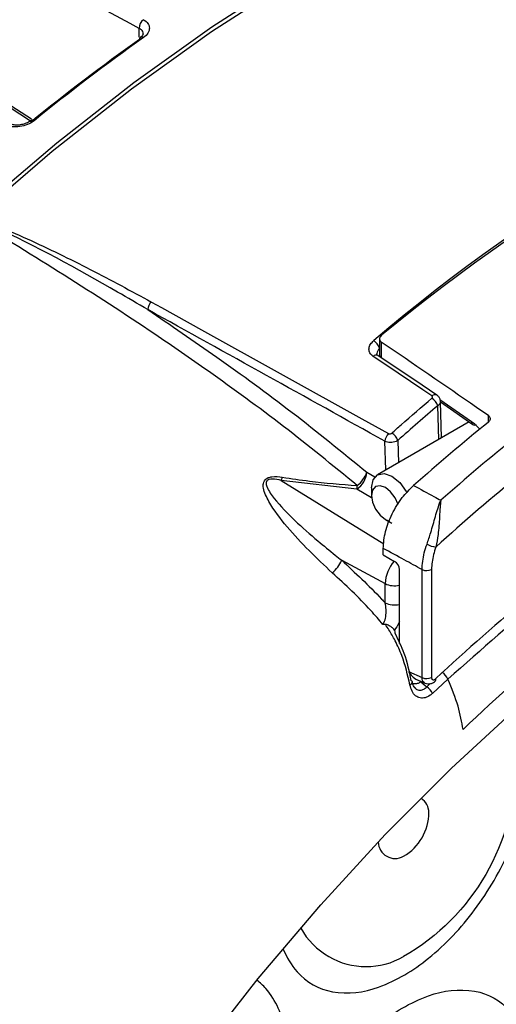
# Model space of a CAD drawing. Extents: x 13.4 to 104.9, y 1.5 to 77.7.
# Drawn here: x 20.8 to 21.8, y 60.4 to 62.5 of the extents above; entities that cross this region are included whole.
import ezdxf

# ---------------------------------------------------------------- set-up
doc = ezdxf.new("R2010")
doc.units = 0
doc.header["$MEASUREMENT"] = 0
doc.layers.get('0').update_dxf_attribs({"linetype": 'CONTINUOUS'})
doc.layers.add('OBJECT', color=7, linetype='CONTINUOUS')

# ---------------------------------------------------------------- blocks, each defined once
blk = doc.blocks.new('LEFT3', base_point=(13.6647, 9.0714))
blk.add_arc((14.0977, 9.3214), 0.866, 180, 240)

msp = doc.modelspace()

# ---------------------------------------------------------------- linework, layer by layer
at = {"layer": 'OBJECT'}
for p, q in [((19.8102, 62.9593), (20.8224, 62.3066)), ((21.0581, 62.4878), (21.0586, 62.5069)), ((21.5803, 61.8324), (21.5803, 61.7967)), ((21.5842, 61.8256), (21.5842, 61.7913)), ((21.5805, 61.7945), (21.5805, 61.7938)), ((21.7116, 61.701), (21.7803, 61.6526)), ((21.7149, 61.6172), (21.7127, 61.6961)), ((21.7127, 61.6955), (21.7828, 61.6462)), ((21.7089, 61.6138), (21.7069, 61.6872)), ((21.7748, 61.6518), (21.576, 61.537)), ((21.8168, 61.6514), (21.8168, 61.6657)), ((21.5941, 61.5475), (21.5922, 61.61)), ((21.6201, 61.6116), (21.6216, 61.5633)), ((21.5527, 61.5426), (21.5703, 61.5323)), ((21.5313, 61.506), (21.367, 61.5246)), ((21.367, 61.5246), (21.5898, 61.387)), ((21.5633, 61.4872), (21.5313, 61.506)), ((21.5631, 61.5084), (21.5631, 61.4921)), ((21.5931, 61.44), (21.6072, 61.4319)), ((21.5931, 61.44), (21.6022, 61.4364)), ((21.5884, 61.3632), (21.5884, 61.377)), ((21.4983, 61.3513), (21.5924, 61.3006)), ((21.5884, 61.3632), (21.6132, 61.3489)), ((21.6237, 61.1707), (21.6237, 61.3311)), ((21.6727, 61.0963), (21.6727, 61.3311)), ((21.6933, 61.3314), (21.6933, 61.0966)), ((21.5924, 61.2589), (21.5924, 61.3006)), ((21.6433, 61.1093), (21.6727, 61.0963)), ((21.6627, 61.0914), (21.6791, 61.0842)), ((21.7291, 61.0928), (21.6955, 61.062)), ((21.6562, 61.0756), (21.6583, 61.0731)), ((21.6831, 61.0763), (21.6907, 61.0832))]:
    msp.add_line(p, q, dxfattribs=at)
at = {"layer": 'OBJECT', "flags": 128}
for points in [[(23.6481, 62.7995), (23.5382, 62.8708), (23.4147, 62.9347), (23.2845, 62.9862), (23.1482, 63.0252), (23.0062, 63.0515), (22.859, 63.065), (22.707, 63.0658), (22.5508, 63.0537), (22.3909, 63.0288), (22.2279, 62.9912), (22.0624, 62.9411), (21.8948, 62.8786), (21.7258, 62.8039), (21.5559, 62.7173), (21.3857, 62.619), (21.2158, 62.5095), (21.0468, 62.389), (20.8792, 62.258), (20.7136, 62.117)], [(20.6991, 62.0937), (20.8692, 62.24), (21.0415, 62.3757), (21.2154, 62.5004), (21.3903, 62.6134), (21.5654, 62.7145), (21.7403, 62.8033), (21.9141, 62.8795), (22.0865, 62.9427), (22.2566, 62.9928)], [(19.8066, 62.9664), (20.4325, 62.5629), (20.8242, 62.3104)], [(21.0848, 61.9125), (21.1066, 61.9004), (21.1936, 61.8521), (21.5418, 61.6588), (21.6, 61.6265)], [(21.7048, 61.7103), (21.6729, 61.7317), (21.577, 61.7961)], [(21.5803, 61.7967), (21.5804, 61.7949), (21.5807, 61.7934)], [(21.6942, 61.7084), (21.6742, 61.7218), (21.5939, 61.7758), (21.5665, 61.7942)], [(21.5631, 61.5084), (21.5664, 61.526), (21.576, 61.537), (21.5903, 61.5398), (21.6072, 61.5339), (21.6242, 61.5203), (21.6385, 61.5009), (21.64, 61.4982)], [(21.6207, 61.4724), (21.6144, 61.487), (21.6046, 61.5002), (21.5931, 61.5094), (21.5816, 61.5134), (21.5719, 61.5115), (21.5653, 61.504), (21.5631, 61.4921), (21.5653, 61.4775), (21.5719, 61.4625), (21.5816, 61.4493), (21.5931, 61.44), (21.5931, 61.44)], [(20.1563, 57.9707), (20.1581, 57.9808), (20.197, 58.1746), (20.2453, 58.3705), (20.3029, 58.5679), (20.3694, 58.7659), (20.4447, 58.9637), (20.5284, 59.1604), (20.6201, 59.3553), (20.7195, 59.5476), (20.8262, 59.7364), (20.9397, 59.921), (21.0597, 60.1006), (21.1855, 60.2746), (21.3166, 60.4421), (21.4526, 60.6025), (21.5928, 60.7552), (21.7368, 60.8995), (21.8838, 61.0347), (22.0333, 61.1605), (22.1847, 61.2761), (22.2941, 61.3526)], [(21.6699, 61.0874), (21.6793, 61.0795), (21.6831, 61.0763)]]:
    msp.add_lwpolyline(points, dxfattribs=at)
at = {"layer": 'OBJECT'}
msp.add_lwpolyline([(21.3591, 59.9649, -0.062406), (21.4013, 60.1044, -0.056499), (21.4783, 60.2368, -0.062735), (21.5784, 60.3422, -0.084949), (21.6867, 60.4047, -0.131108), (21.7869, 60.415, -0.169486), (21.8639, 60.3715, -0.132546), (21.906, 60.2807, -0.132546)], format="xyb", dxfattribs=at)
for centre, radius, start, end in [((21.0801, 62.5085), 0.0215, 125.2231, 184.1491), ((24.263, 58.5904), 4.2112, 110.9579, 129.4922), ((24.0884, 58.8677), 3.8885, 110.1441, 130.4056), ((23.8448, 58.5723), 4.8016, 125.4667, 129.0163), ((23.8623, 58.5643), 4.8165, 125.4667, 129.0164), ((21.0642, 62.4834), 0.00549, 132.1732, 183.6161), ((21.0638, 62.4817), 0.0066, 54.8212, 120.0432), ((20.8263, 62.3015), 0.00637, 53.227, 118.911), ((21.1013, 61.8947), 0.0243, 132.8112, 176.8162), ((21.5524, 61.8037), 0.0293, 17.6695, 58.2465), ((21.5731, 61.7879), 0.00913, 64.3926, 136.1228), ((21.5864, 61.7969), 0.00605, 181.9245, 224.5118), ((25.329, 57.373), 5.473, 126.8436, 131.3467), ((21.7009, 61.702), 0.00916, 64.5157, 136.2414), ((21.6789, 61.6782), 0.0294, 17.7858, 58.8519), ((25.3686, 57.3185), 5.4712, 126.9267, 132.0674), ((25.3923, 57.2657), 5.6585, 129.1961, 131.3443), ((21.7873, 61.6516), 0.00713, 172.0967, 230.246), ((21.7865, 61.6529), 0.00775, 241.003, 303.9336), ((21.6165, 61.6086), 0.0243, 132.6764, 176.8113), ((21.5912, 61.6012), 0.0307, 19.8766, 59.1057), ((21.5041, 61.5464), 0.0488, 303.9367, 355.477), ((21.492, 61.5638), 0.0643, 308.6652, 340.752), ((21.2995, 61.5503), 0.0722, 339.1578, 345.1862), ((21.2912, 61.5365), 0.242, 352.76, 354.5667), ((25.1945, 57.3326), 5.1325, 126.7136, 132.8724), ((21.7094, 61.4328), 0.0531, 240.9159, 262.9451), ((24.785, 57.83), 4.3685, 125.591, 133.7908), ((21.4326, 61.3795), 0.0714, 309.0695, 336.7387), ((21.6711, 61.2969), 0.0787, 138.2562, 177.3088), ((21.6827, 61.3521), 0.0232, 244.4707, 297.2616), ((21.613, 61.3428), 0.0469, 244.0465, 283.2871), ((21.613, 61.3011), 0.0469, 244.0465, 283.2871), ((21.6478, 61.0857), 0.00418, 16.5262, 79.8949), ((21.6827, 61.1173), 0.0232, 244.4707, 297.2616), ((21.6983, 61.092), 0.00464, 323.7567, 27.1234), ((21.6982, 61.0791), 0.0338, 24.0342, 56.4964), ((21.6444, 61.0882), 0.00753, 285.0182, 350.4167), ((21.6641, 61.0474), 0.0346, 24.8913, 56.5792), ((21.6509, 60.8033), 0.0366, 0, 56.3199), ((21.5776, 60.8033), 0.1099, 300, 0), ((21.6143, 60.7398), 0.0366, 181.7961, 240), ((21.6143, 60.7398), 0.0366, 240, 300), ((21.2413, 60.9974), 0.6799, 323.3664, 336.3013), ((21.3185, 60.9366), 0.5817, 309.2789, 323.6378), ((21.5513, 60.6308), 0.1625, 209.1632, 240), ((21.5485, 60.5807), 0.1922, 202.7154, 220.0242), ((21.5513, 60.6308), 0.1625, 240, 300), ((21.4499, 60.7715), 0.3707, 290.2889, 309.7111), ((21.5022, 60.5456), 0.1342, 221.2596, 259.7373), ((21.2326, 60.332), 0.1342, 41.2596, 52.7012), ((21.1863, 60.2969), 0.1922, 9.823, 40.0242), ((21.5091, 60.6064), 0.1953, 260.911, 290.7883)]:
    msp.add_arc(centre, radius, start, end, dxfattribs=at)
for centre, major_axis, ratio, start_param, end_param in [((-15.838, 78.8805), (132.1552, -72.4343), 0.019627, 1.294411, 1.298473), ((22.4452, 58.7408), (1.9345, 3.6076), 0.597163, 0.98953, 1.02066), ((21.7772, 61.5832), (-0.0405, 0.0776), 0.546409, 5.151731, 5.469085), ((21.6126, 61.3369), (-0.0081, 0.0126), 0.606761, 3.898002, 5.416439)]:
    msp.add_ellipse(centre, major_axis=major_axis, ratio=ratio, start_param=start_param, end_param=end_param, dxfattribs=at)
for points, knots in [([(21.0586, 62.5069), (20.9512, 62.5655), (20.8438, 62.6236), (20.6298, 62.7353), (20.5231, 62.789), (20.3647, 62.8617), (20.3121, 62.8845), (20.2076, 62.9275), (20.1557, 62.9477), (20.0524, 62.9863), (20.001, 63.0047), (19.8983, 63.0409), (19.847, 63.0586), (19.7955, 63.0772)], [0, 0, 0, 0, 0.25, 0.25, 0.5, 0.5, 0.625, 0.625, 0.75, 0.75, 0.875, 0.875, 1, 1, 1, 1]), ([(21.0677, 62.5261), (21.0718, 62.5238), (21.075, 62.5211), (21.0794, 62.5148), (21.0806, 62.5114), (21.0806, 62.5007), (21.076, 62.4931), (21.0676, 62.4871)], [0, 0, 0, 0, 0.25, 0.25, 0.5, 0.5, 1, 1, 1, 1]), ([(21.0669, 62.4955), (21.067, 62.4962), (21.0676, 62.499), (21.065, 62.5032), (21.0608, 62.5057), (21.0586, 62.5069)], [0, 0, 0, 0, 0.148709, 0.573447, 1, 1, 1, 1]), ([(21.0671, 62.4955), (21.0671, 62.4951), (21.0671, 62.4944), (21.0648, 62.4906), (21.0615, 62.4884), (21.0604, 62.4877)], [0, 0, 0, 0, 0.413519, 0.804791, 1, 1, 1, 1]), ([(20.8301, 62.3066), (20.826, 62.3032), (20.8211, 62.3004), (20.8104, 62.296), (20.8046, 62.2944), (20.7931, 62.2928), (20.7872, 62.2927), (20.7766, 62.2942), (20.7716, 62.2956), (20.7674, 62.2978)], [0, 0, 0, 0, 0.25, 0.25, 0.5, 0.5, 0.75, 0.75, 1, 1, 1, 1]), ([(20.8231, 62.3072), (20.8226, 62.3067), (20.8202, 62.3045), (20.8132, 62.3009), (20.8028, 62.2976), (20.7917, 62.2965), (20.7824, 62.2977), (20.7787, 62.2995), (20.7772, 62.3002)], [0, 0, 0, 0, 0.046569, 0.238062, 0.437292, 0.643265, 0.850792, 1, 1, 1, 1]), ([(21.077, 61.8961), (21.0552, 61.9088), (20.9461, 61.9725), (20.8291, 62.0368), (20.7265, 62.0838), (20.7157, 62.0884), (20.71, 62.0906), (20.7063, 62.0919), (20.7038, 62.0926), (20.7019, 62.0931), (20.7005, 62.0933), (20.6995, 62.0933), (20.6991, 62.0932), (20.6989, 62.0931), (20.6987, 62.093), (20.6987, 62.093)], [0, 0, 0, 0, 0.1787098, 0.8946186, 0.9426665, 0.9630555, 0.9756747, 0.983975, 0.9895344, 0.9932874, 0.9970101, 0.998311, 0.9990431, 0.9994886, 1, 1, 1, 1]), ([(21.5322, 61.5136), (21.4788, 61.5572), (21.3718, 61.6447), (21.2245, 61.7514), (21.0006, 61.9071), (20.8301, 62.012), (20.6987, 62.093)], [0, 0, 0, 0, 0.195498, 0.391775, 0.530977, 1, 1, 1, 1]), ([(20.6991, 62.0937), (20.6992, 62.0937), (20.6995, 62.0938), (20.7005, 62.094), (20.7021, 62.094), (20.7043, 62.0937), (20.707, 62.0932), (20.711, 62.0922), (20.717, 62.0904), (20.7284, 62.0865), (20.7862, 62.0638), (20.8853, 62.0181), (20.9971, 61.9603), (21.0629, 61.9245), (21.0848, 61.9125)], [0, 0, 0, 0, 0.000413, 0.001977, 0.00608, 0.010035, 0.015779, 0.024248, 0.037021, 0.05755, 0.105733, 0.463385, 0.821292, 1, 1, 1, 1]), ([(21.077, 61.8961), (21.127, 61.862), (21.2318, 61.7906), (21.3909, 61.6747), (21.4987, 61.5867), (21.5527, 61.5426)], [0, 0, 0, 0, 0.312095, 0.655539, 1, 1, 1, 1]), ([(21.5847, 61.8402), (21.5836, 61.8392), (21.5815, 61.8371), (21.5801, 61.8334), (21.5805, 61.8298), (21.5822, 61.8272), (21.5837, 61.826), (21.5842, 61.8256)], [0, 0, 0, 0, 0.227591, 0.45522, 0.681521, 0.904042, 1, 1, 1, 1]), ([(21.5665, 61.7942), (21.5654, 61.795), (21.5618, 61.7977), (21.5579, 61.8037), (21.557, 61.8123), (21.5601, 61.8211), (21.5653, 61.8262), (21.5678, 61.8287)], [0, 0, 0, 0, 0.093563, 0.315241, 0.542009, 0.770947, 1, 1, 1, 1]), ([(21.8168, 61.6657), (21.8082, 61.6716), (21.7307, 61.7254), (21.6532, 61.7784), (21.5842, 61.8256)], [0, 0, 0, 0, 0.11031, 1, 1, 1, 1]), ([(21.5771, 61.7961), (21.5764, 61.7967), (21.5748, 61.798), (21.5746, 61.7984), (21.5748, 61.7993), (21.5748, 61.7996)], [0, 0, 0, 0, 0.3239647, 0.7917818, 1, 1, 1, 1]), ([(21.5805, 61.812), (21.5791, 61.8102), (21.5763, 61.8068), (21.5745, 61.8023), (21.5748, 61.8), (21.5749, 61.7996)], [0, 0, 0, 0, 0.451024, 0.899248, 1, 1, 1, 1]), ([(21.7127, 61.696), (21.7127, 61.6961), (21.713, 61.6984), (21.7114, 61.7027), (21.7086, 61.7075), (21.7057, 61.7094), (21.7047, 61.7101)], [0, 0, 0, 0, 0.025802, 0.400771, 0.776708, 1, 1, 1, 1]), ([(21.607, 61.6276), (21.6138, 61.6336), (21.6427, 61.6593), (21.6718, 61.6843), (21.6941, 61.7034)], [0, 0, 0, 0, 0.23463, 1, 1, 1, 1]), ([(21.6941, 61.7034), (21.6944, 61.7037), (21.6952, 61.7045), (21.6956, 61.7058), (21.6955, 61.707), (21.6949, 61.7079), (21.6944, 61.7082), (21.6942, 61.7084)], [0, 0, 0, 0, 0.23018, 0.460216, 0.688644, 0.911996, 1, 1, 1, 1]), ([(21.7125, 61.696), (21.7126, 61.6956), (21.7129, 61.6938), (21.7112, 61.6906), (21.7083, 61.6883), (21.7069, 61.6872)], [0, 0, 0, 0, 0.131812, 0.566433, 1, 1, 1, 1]), ([(21.8168, 61.6657), (21.8178, 61.6648), (21.8198, 61.6631), (21.8209, 61.6596), (21.8204, 61.656), (21.8186, 61.653), (21.8168, 61.6514), (21.8162, 61.6509)], [0, 0, 0, 0, 0.217661, 0.435215, 0.655608, 0.880414, 1, 1, 1, 1]), ([(21.6, 61.6265), (21.6004, 61.6263), (21.6013, 61.6259), (21.6029, 61.6259), (21.6046, 61.6262), (21.606, 61.6268), (21.6067, 61.6273), (21.607, 61.6276)], [0, 0, 0, 0, 0.20857, 0.417258, 0.627872, 0.844455, 1, 1, 1, 1]), ([(21.6201, 61.6116), (21.6189, 61.611), (21.6161, 61.6093), (21.6104, 61.6077), (21.6038, 61.6071), (21.5974, 61.6078), (21.594, 61.6093), (21.5922, 61.61)], [0, 0, 0, 0, 0.152775, 0.367014, 0.577668, 0.788443, 1, 1, 1, 1]), ([(21.4777, 61.3241), (21.4608, 61.34), (21.4263, 61.3727), (21.3785, 61.4233), (21.3449, 61.4685), (21.3285, 61.5011), (21.3274, 61.5168), (21.3297, 61.5237), (21.3336, 61.5282), (21.3393, 61.5314), (21.3515, 61.5341), (21.3618, 61.5328), (21.3693, 61.5319)], [0, 0, 0, 0, 0.227058, 0.463782, 0.699605, 0.811876, 0.848676, 0.870319, 0.888356, 0.906319, 0.931161, 1, 1, 1, 1]), ([(21.367, 61.5246), (21.3606, 61.5262), (21.3522, 61.5282), (21.3421, 61.5275), (21.3387, 61.5262), (21.3368, 61.5249), (21.3357, 61.5238), (21.3344, 61.5213), (21.3338, 61.5166), (21.3381, 61.5036), (21.3712, 61.4589), (21.424, 61.4119), (21.476, 61.3688), (21.4936, 61.355), (21.4983, 61.3513)], [0, 0, 0, 0, 0.065064, 0.085859, 0.095831, 0.099448, 0.108113, 0.112743, 0.130018, 0.163023, 0.273805, 0.762559, 0.936652, 1, 1, 1, 1]), ([(21.3693, 61.5319), (21.3889, 61.5289), (21.4426, 61.5208), (21.4973, 61.5164), (21.5322, 61.5136)], [0, 0, 0, 0, 0.36387, 1, 1, 1, 1]), ([(21.5884, 61.377), (21.5894, 61.3891), (21.5913, 61.4131), (21.6066, 61.4523), (21.6281, 61.4877), (21.6459, 61.5054), (21.6544, 61.5138)], [0, 0, 0, 0, 0.256351, 0.512704, 0.769045, 1, 1, 1, 1]), ([(21.6544, 61.5138), (21.6692, 61.5058), (21.6889, 61.4951), (21.7085, 61.4844), (21.7135, 61.4817)], [0, 0, 0, 0, 0.750437, 1, 1, 1, 1]), ([(21.6836, 61.3864), (21.6864, 61.3947), (21.6931, 61.4148), (21.7018, 61.4477), (21.7089, 61.47), (21.713, 61.4807), (21.7134, 61.4816), (21.7135, 61.4817)], [0, 0, 0, 0, 0.245932, 0.59692, 0.96286, 0.995797, 1, 1, 1, 1]), ([(21.7135, 61.4817), (21.7134, 61.4816), (21.7134, 61.4812), (21.7133, 61.4802), (21.7131, 61.4782), (21.7127, 61.4739), (21.7118, 61.4631), (21.7104, 61.4413), (21.7087, 61.4102), (21.7046, 61.389), (21.7029, 61.3801)], [0, 0, 0, 0, 0.00386, 0.015845, 0.034772, 0.076452, 0.169661, 0.397415, 0.746878, 1, 1, 1, 1]), ([(22.1487, 61.4365), (22.0816, 61.3862), (21.94, 61.2802), (21.8018, 61.1573), (21.7291, 61.0928)], [0, 0, 0, 0, 0.474747, 1, 1, 1, 1]), ([(21.6727, 61.3311), (21.6599, 61.3381), (21.6318, 61.3535), (21.6037, 61.3687), (21.5884, 61.377)], [0, 0, 0, 0, 0.455732, 1, 1, 1, 1]), ([(21.6727, 61.3311), (21.6736, 61.3431), (21.6749, 61.361), (21.6815, 61.3801), (21.6836, 61.3864)], [0, 0, 0, 0, 0.671622, 1, 1, 1, 1]), ([(21.7029, 61.3801), (21.701, 61.3746), (21.6952, 61.3578), (21.6941, 61.342), (21.6933, 61.3314)], [0, 0, 0, 0, 0.328369, 1, 1, 1, 1]), ([(21.4983, 61.3513), (21.5275, 61.3241), (21.5595, 61.2944), (21.5899, 61.2617), (21.5924, 61.2589)], [0, 0, 0, 0, 0.916568, 1, 1, 1, 1]), ([(21.5879, 61.2119), (21.5793, 61.222), (21.5445, 61.2628), (21.5063, 61.2978), (21.4777, 61.3241)], [0, 0, 0, 0, 0.24821, 1, 1, 1, 1]), ([(21.5879, 61.2119), (21.5887, 61.2131), (21.5917, 61.218), (21.5944, 61.2292), (21.5952, 61.2443), (21.5934, 61.254), (21.5924, 61.2589)], [0, 0, 0, 0, 0.091491, 0.366958, 0.681076, 1, 1, 1, 1]), ([(21.6237, 61.2181), (21.6234, 61.217), (21.6209, 61.2103), (21.6164, 61.2042), (21.6127, 61.1991)], [0, 0, 0, 0, 0.155533, 1, 1, 1, 1]), ([(21.5931, 61.2119), (21.5914, 61.2119), (21.5897, 61.2119), (21.588, 61.2119), (21.5879, 61.2119)], [0, 0, 0, 0, 0.956163, 1, 1, 1, 1]), ([(21.6464, 61.0809), (21.6416, 61.1019), (21.6342, 61.1338), (21.6161, 61.1743), (21.6031, 61.1966), (21.5957, 61.208), (21.5931, 61.2119)], [0, 0, 0, 0, 0.471958, 0.71623, 0.902747, 1, 1, 1, 1]), ([(21.6127, 61.1991), (21.6118, 61.2006), (21.6101, 61.2037), (21.6045, 61.2076), (21.5989, 61.2103), (21.5948, 61.2118), (21.5933, 61.2119), (21.5931, 61.2119)], [0, 0, 0, 0, 0.271511, 0.533138, 0.836594, 0.973896, 1, 1, 1, 1]), ([(21.6127, 61.1991), (21.6128, 61.1989), (21.6134, 61.1972), (21.6135, 61.195), (21.6136, 61.1932)], [0, 0, 0, 0, 0.126906, 1, 1, 1, 1]), ([(21.6136, 61.1932), (21.6207, 61.1787), (21.6375, 61.1446), (21.6445, 61.1099), (21.6486, 61.0899)], [0, 0, 0, 0, 0.424037, 1, 1, 1, 1]), ([(21.6433, 61.1093), (21.6457, 61.1059), (21.6508, 61.0988), (21.6582, 61.0929), (21.6626, 61.0916), (21.6628, 61.0916)], [0, 0, 0, 0, 0.464358, 0.977127, 1, 1, 1, 1]), ([(21.679, 61.0843), (21.6777, 61.0852), (21.675, 61.087), (21.6731, 61.0917), (21.6728, 61.0951), (21.6727, 61.0963)], [0, 0, 0, 0, 0.392237, 0.79006, 1, 1, 1, 1]), ([(21.6791, 61.0844), (21.6811, 61.0837), (21.6851, 61.0823), (21.6916, 61.0831), (21.6974, 61.0853), (21.7005, 61.0881), (21.7019, 61.0894)], [0, 0, 0, 0, 0.253971, 0.510096, 0.772927, 1, 1, 1, 1]), ([(21.6933, 61.0966), (21.6934, 61.0962), (21.6934, 61.0948), (21.6941, 61.093), (21.6957, 61.0917), (21.6977, 61.0914), (21.7001, 61.0922), (21.7017, 61.0934), (21.7024, 61.0941)], [0, 0, 0, 0, 0.0954, 0.276009, 0.456517, 0.637381, 0.818698, 1, 1, 1, 1]), ([(21.7618, 60.9835), (21.759, 60.9998), (21.7533, 61.0331), (21.7373, 61.0727), (21.7291, 61.0928)], [0, 0, 0, 0, 0.491032, 1, 1, 1, 1]), ([(21.6955, 61.062), (21.6938, 61.0605), (21.6887, 61.0562), (21.6794, 61.0518), (21.6683, 61.0512), (21.6583, 61.0561), (21.6503, 61.0662), (21.6477, 61.076), (21.6464, 61.0809)], [0, 0, 0, 0, 0.084692, 0.252776, 0.424922, 0.607789, 0.80346, 1, 1, 1, 1]), ([(21.6583, 61.0731), (21.6582, 61.0731), (21.6572, 61.0736), (21.6544, 61.0778), (21.6522, 61.0833), (21.6519, 61.0869), (21.6519, 61.0869)], [0, 0, 0, 0, 0.0386942, 0.5183212, 0.9963959, 1, 1, 1, 1]), ([(21.6699, 61.0874), (21.668, 61.086), (21.6643, 61.0833), (21.6581, 61.0821), (21.6544, 61.083), (21.653, 61.0833)], [0, 0, 0, 0, 0.378533, 0.756259, 1, 1, 1, 1]), ([(21.6583, 61.0731), (21.6584, 61.0729), (21.6603, 61.0706), (21.6654, 61.069), (21.6728, 61.0691), (21.6789, 61.0722), (21.6821, 61.0752), (21.6831, 61.0763)], [0, 0, 0, 0, 0.016805, 0.311164, 0.588398, 0.861366, 1, 1, 1, 1])]:
    msp.add_open_spline(points, degree=3, knots=knots, dxfattribs=at)

# ---------------------------------------------------------------- block references
at = {"layer": 'OBJECT', "xscale": -0.5629095860061468, "yscale": 0.5629095860061468, "zscale": 0.5629095860061468}
msp.add_blockref('LEFT3', (21.6326, 60.7715), dxfattribs=at)

doc.saveas('drawing.dxf')
